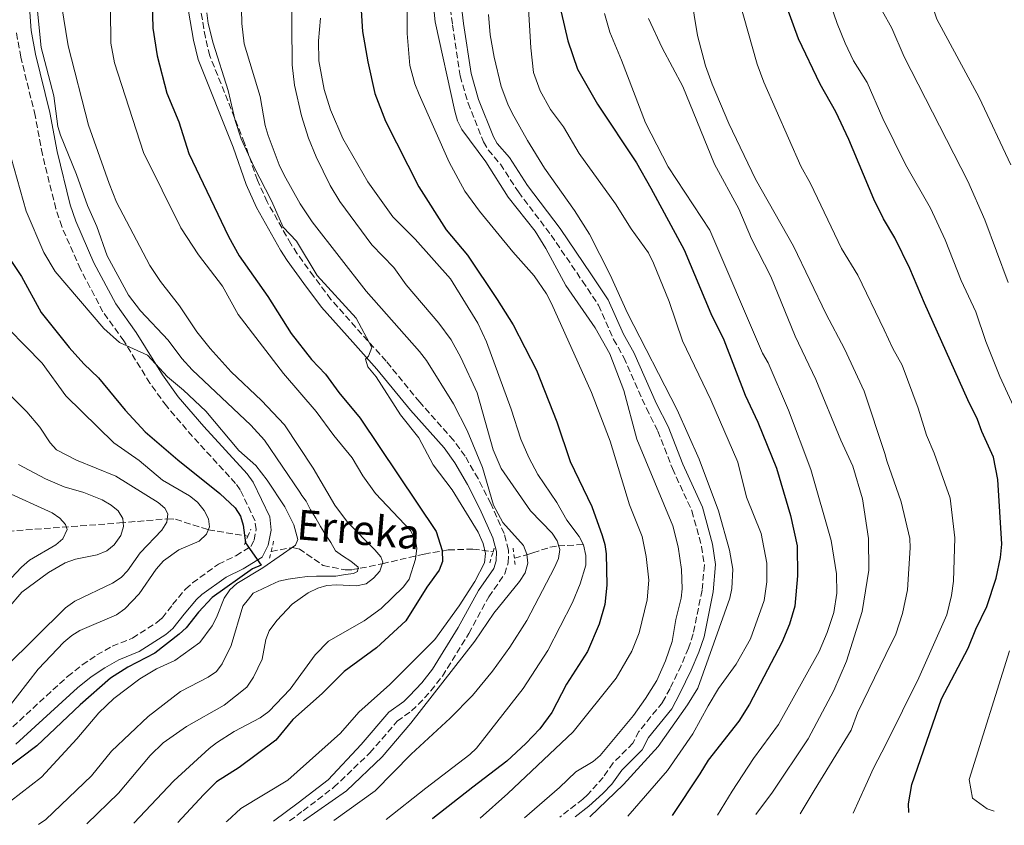
# Model space of a CAD drawing. Units: metres. Extents: x 593046 to 596462, y 4784592 to 4786952.
# Drawn here: x 593588 to 593852, y 4784599 to 4784814 of the extents above; entities that cross this region are included whole.
import ezdxf

# ---------------------------------------------------------------- set-up
doc = ezdxf.new("R2010")
doc.units = ezdxf.units.M
doc.header["$MEASUREMENT"] = 0
doc.linetypes.add('DGN Style 2', pattern=[1.7399219301090239, 1.043953158065414, -0.6959687720436097])
doc.linetypes.add('DGN Style 3', pattern=[2.435890702152634, 1.739921930109024, -0.6959687720436097])
for name, color, linetype, lineweight in [('Barranco lineal', 142, 'DGN Style 3', 13), ('Camino', 7, 'DGN Style 3', 0), ('Curva de nivel directora', 30, 'Continuous', 30), ('Curva de nivel intermedia', 30, 'Continuous', 0), ('Margen derecho', 7, 'Continuous', 0), ('Pontón-alcantarilla (pasos de agua)', 1, 'DGN Style 2', 0), ('Texto de arroyo-regatas y barrancos', 142, 'Continuous', 0)]:
    doc.layers.add(name, color=color, linetype=linetype, lineweight=lineweight)
doc.styles.add('Style-Arial', font='arial.ttf')

msp = doc.modelspace()

# ---------------------------------------------------------------- linework, layer by layer
at = {"layer": 'Barranco lineal', "color": 142, "linetype": 'DGN Style 3', "lineweight": 13}
for points in [[(593476.2699999996, 4784671.430000001, 341.2899999999936), (593490.9199999999, 4784675.5, 346.6300000000047), (593502.7199999997, 4784678.17, 349.8399999999965), (593507.9600000001, 4784678.5, 351.5299999999988), (593512.6900000004, 4784677.800000001, 353.0599999999977), (593517.4000000004, 4784676.560000001, 354.5899999999965), (593534.1200000001, 4784671.32, 360), (593543.4000000004, 4784668.34, 362.679999999993), (593551.5599999996, 4784666.359999999, 365), (593553.7999999998, 4784666.42, 365.7700000000041), (593555.9500000002, 4784667.140000001, 366.6399999999995), (593562.3600000005, 4784670.789999999, 369.3399999999965), (593564.3200000003, 4784671.58, 370), (593578.3399999999, 4784676.109999999, 373.2400000000052), (593585.1200000001, 4784677.369999999, 375), (593615.0700000003, 4784679.57, 384.6300000000047), (593627.8700000001, 4784680.689999999, 390), (593630.0899999999, 4784680.550000001, 390.9799999999959), (593638.8799999999, 4784677.76, 395), (593649.5, 4784676.02, 400)], [(593720.9000000004, 4784670.100000001, 430.6399999999995), (593724.2699999996, 4784671.050000001, 435), (593725.9000000004, 4784671.59, 436.6900000000023), (593730.4500000002, 4784673.050000001, 438.6999999999971), (593732.6600000003, 4784673.439999999, 439.8899999999995), (593739.3600000005, 4784673.789999999, 445)], [(593655.7400000002, 4784671.949999999, 400), (593661.3600000005, 4784672.99, 405), (593663.2000000002, 4784672.609999999, 406.3600000000006), (593665.2400000002, 4784671.25, 407.070000000007), (593669.6900000004, 4784668.180000001, 407.8300000000018), (593675.5800000001, 4784666.980000001, 409.1699999999983), (593677.5, 4784667.060000001, 409.7799999999988), (593679.5999999996, 4784667.42, 410.8999999999942), (593685.5099999999, 4784668.640000001, 415), (593696.6900000004, 4784671.24, 421.2100000000065), (593703.2000000002, 4784672.350000001, 424.9600000000065), (593709.7999999998, 4784672.59, 428.5200000000041), (593715.1799999997, 4784671.84, 430.6399999999995)]]:
    msp.add_polyline3d(points, dxfattribs=at)
at = {"layer": 'Camino', "color": 7, "linetype": 'DGN Style 3', "lineweight": 0}
for points in [[(593702.9599999995, 4784824.740000002, 460.1100000000007), (593704.3200000006, 4784813.060000001, 460.0099999999948), (593706.3799999993, 4784799.36, 459.8899999999995), (593708.4800000003, 4784792.12, 459.8899999999995), (593712.6099999987, 4784781.690000001, 459.8899999999995), (593713.8899999994, 4784779.560000001, 459.8899999999995), (593717.1700000007, 4784775.730000002, 459.8899999999995), (593721.9899999975, 4784768.28, 460.1100000000007), (593730.7399999984, 4784756.720000002, 460.1100000000007), (593739.1499999971, 4784744.400000001, 460.1100000000007), (593743.4400000008, 4784737.960000002, 460.570000000007), (593747.4699999986, 4784728.78, 460.5099999999949), (593750.2800000004, 4784723.920000001, 460.7499999999999), (593756.3199999998, 4784710.260000002, 461.1799999999931), (593759.3799999976, 4784704.220000002, 461.3999999999942), (593763.2699999991, 4784694.140000002, 461.6100000000006), (593768.5100000006, 4784682.790000001, 461.6100000000006), (593771.0599999987, 4784673.28, 461.6100000000006), (593771.85, 4784668.32, 461.9400000000023), (593771.1999999996, 4784661.560000001, 462.0200000000041), (593768.8599999994, 4784649.86, 462.6199999999953), (593767.6000000008, 4784645.980000002, 462.7100000000063), (593765.6099999994, 4784641.4, 462.6499999999942), (593762.640000001, 4784635.199999999, 463.1699999999984), (593760.589999999, 4784631.460000004, 463.5500000000029), (593754.2999999992, 4784623.680000001, 463.7599999999947), (593752.699999999, 4784620.550000003, 463.7599999999947), (593747.3700000002, 4784615.250000001, 463.7599999999947), (593744.7100000003, 4784611.400000001, 463.7599999999947), (593740.4999999994, 4784606.720000002, 463.0800000000017), (593739.2699999999, 4784605.59, 463.0700000000071), (593733.0799999984, 4784600.720000002, 462.9499999999971)], [(593660.6299999995, 4784599.710000002, 433.9400000000024), (593664.2899999986, 4784602.440000001, 433.479999999996), (593672.5299999998, 4784608.730000001, 432.949999999997), (593682.199999999, 4784617.980000002, 432.5200000000042), (593689.5100000004, 4784626.42, 432.3000000000029), (593693.3500000003, 4784629.189999999, 432.3000000000029), (593695.1499999975, 4784630.939999999, 432.3200000000069), (593698.5599999983, 4784634.600000001, 432.3999999999942), (593701.6499999973, 4784638.540000001, 432.5000000000001), (593708.6999999994, 4784649.949999999, 432.5200000000042), (593714.0500000004, 4784659.770000001, 431.8699999999955), (593718.3299999984, 4784665.910000001, 431.6600000000037), (593719.2399999984, 4784668.930000001, 431.8399999999966), (593719.3700000001, 4784672.320000002, 431.8699999999955), (593718.1799999988, 4784676.710000002, 432.0899999999965), (593714.579999998, 4784684.77, 432.949999999997), (593711.1900000017, 4784691.460000001, 433.070000000007), (593707.699999998, 4784697.470000002, 432.5299999999988), (593704.6299999991, 4784701.740000002, 432.0899999999965), (593695.5399999986, 4784711.930000002, 431.0200000000041), (593686.550000001, 4784722.95, 429.520000000004), (593680.030000001, 4784730.160000001, 429.0800000000018), (593671.7399999984, 4784739.480000002, 429.1100000000007), (593667.1099999994, 4784745.689999999, 429.300000000003), (593662.7100000004, 4784751.730000001, 429.9299999999931), (593661.0299999998, 4784754.340000002, 429.9400000000023), (593654.6599999993, 4784765.62, 429.9400000000023), (593652.0199999998, 4784771.440000001, 429.9400000000023), (593648.6000000021, 4784781.390000002, 429.9400000000023), (593639.2800000013, 4784804.790000002, 429.300000000003), (593638.0900000001, 4784809.640000002, 429.1699999999983), (593636.8200000004, 4784817.180000002, 429.0899999999966)], [(593584.6800000003, 4784623.290000001, 395.770000000004), (593601.1700000014, 4784638.470000002, 396.7599999999949), (593605.100000001, 4784641.560000001, 397.050000000003), (593609.0100000004, 4784644.210000002, 397.4700000000013), (593613.1400000008, 4784646.520000001, 398.1600000000035), (593618.5299999999, 4784648.730000001, 398.3699999999954), (593625.0900000002, 4784652.890000001, 398.979999999996), (593626.4800000006, 4784654.100000001, 399.0099999999946), (593629.3000000012, 4784657.690000001, 399.0099999999946), (593632.7800000014, 4784661.87, 399.6600000000036), (593634.6299999978, 4784663.540000002, 399.6499999999942), (593641.6000000016, 4784668.52, 400.3000000000029), (593646.2799999998, 4784670.810000001, 400.5200000000042), (593650.2600000005, 4784673.27, 401.0599999999978), (593651.120000001, 4784674.960000001, 401.1600000000035), (593651.6599999998, 4784677.78, 401.1600000000035), (593651.4099999995, 4784680.110000002, 401.1600000000035), (593647.4499999987, 4784688.439999999, 401.2100000000065), (593646.1999999993, 4784690.170000002, 401.2700000000042), (593634.6400000011, 4784702.750000001, 402.5599999999977), (593627.6299999993, 4784710.930000001, 403.6399999999995), (593623.2300000006, 4784717.020000001, 403.8000000000029), (593616.23, 4784728.350000001, 405.0299999999988), (593610.6399999997, 4784736.170000002, 406.0000000000001), (593604.6099999992, 4784747.570000002, 406.3999999999943), (593599.579999998, 4784759.02, 406.8000000000031), (593598.0300000011, 4784763.750000002, 406.9600000000065), (593594.3999999989, 4784778.28, 407.6100000000007), (593592.4799999989, 4784788.730000002, 408.1399999999995), (593588.6200000009, 4784804.380000001, 409.3300000000018), (593587.4200000007, 4784811.040000001, 409.6799999999931)]]:
    msp.add_polyline3d(points, dxfattribs=at)
at = {"layer": 'Curva de nivel directora', "color": 30, "linetype": 'Continuous', "lineweight": 30, "flags": 128}
for points, elevation in [([(593623.7499999991, 4784822.840000001), (593623.9900000005, 4784812.140000001), (593625.1300000004, 4784804.730000001), (593627.7399999988, 4784794.74), (593630.9399999996, 4784787.100000001), (593633.6299999985, 4784778.590000001), (593644.269999998, 4784756.310000001), (593647.1600000004, 4784751.199999999), (593654.8499999995, 4784740.300000003), (593661.0699999998, 4784730.330000001), (593666.5100000004, 4784723.410000001), (593670.2999999989, 4784719.41), (593673.8700000007, 4784714.550000001), (593679.5399999992, 4784707.690000001), (593699.9899999988, 4784677.279999999), (593701.5499999991, 4784672.17), (593701.6200000006, 4784669.270000001), (593700.789999999, 4784666.91), (593697.480000001, 4784662.33), (593691.8399999995, 4784653.380000001), (593683.9400000002, 4784646.140000001), (593675.29, 4784639.790000001), (593669.4299999995, 4784633.880000001), (593661.5500000004, 4784626.930000001), (593656.9300000003, 4784621.400000002), (593647.1499999992, 4784614.080000003), (593641.0999999986, 4784610.210000004), (593637.5400000003, 4784606.720000002), (593630.6799999981, 4784599.289999999)], 425), ([(593679.8599999989, 4784816.930000001), (593680.2099999997, 4784811.32), (593681.6400000004, 4784803.140000002), (593683.5499999991, 4784794.640000002), (593686.360000001, 4784787.220000001), (593695.2799999993, 4784769.640000002), (593702.650000001, 4784758.100000001), (593708.3699999985, 4784751.350000001), (593716.29, 4784739.5), (593720.5599999992, 4784732.650000001), (593726.8699999992, 4784720.520000001), (593732.3200000008, 4784706.680000001), (593735.8999999992, 4784696.050000003), (593741.6799999995, 4784683.980000001), (593744.4800000001, 4784676.230000001), (593745.1900000009, 4784673.83), (593745.4999999994, 4784671.300000003), (593745.7099999995, 4784662.949999999), (593745.1900000009, 4784657.740000002), (593743.6799999999, 4784652.439999999), (593740.4900000005, 4784645.100000001), (593734.86, 4784636.350000001), (593730.9299999982, 4784628.74), (593727.7699999999, 4784624.420000002), (593724.0199999993, 4784620.430000001), (593718.9199999986, 4784615.78), (593709.7299999997, 4784608.800000002), (593699.0199999987, 4784600.330000001), (593698.9000000004, 4784600.240000002)], 450), ([(593733.4200000004, 4784816.430000001), (593735.269999999, 4784808.740000002), (593737.8399999995, 4784801.210000001), (593743.2100000005, 4784791.820000002), (593753.66, 4784776.080000001), (593757.48, 4784769.29), (593766.3899999993, 4784752.770000001), (593773.5599999998, 4784735.720000003), (593777.0800000002, 4784728.690000001), (593782.7399999998, 4784713.850000001), (593786.1500000006, 4784706.560000002), (593791.1900000009, 4784694.270000001), (593794.8999999991, 4784681.62), (593796.7199999986, 4784673.480000001), (593796.7699999999, 4784665.380000001), (593796.0500000002, 4784657.27), (593794.6599999999, 4784652.439999999), (593792.6100000002, 4784647.510000001), (593783.9299999988, 4784631.04), (593781.0299999998, 4784626.439999999), (593772.82, 4784615.99), (593770.6099999994, 4784612.300000003), (593763.1900000008, 4784601.140000002)], 475), ([(593826.6299999999, 4784602.020000001), (593826.5899999995, 4784604.310000001), (593827.4199999988, 4784609.52), (593835.3499999992, 4784632.439999999), (593842.5800000001, 4784646.010000002), (593844.6299999997, 4784651.070000002), (593847.5800000001, 4784657.16), (593850.0199999987, 4784664.810000001), (593851.2399999991, 4784670.300000001), (593851.5399999986, 4784673.900000002), (593850.479999999, 4784691.2), (593849.2999999989, 4784697.230000001), (593846.1799999987, 4784704.060000001), (593845.0299999998, 4784707.34), (593842.4900000006, 4784712.53), (593830.860000001, 4784738.480000001), (593826.8800000001, 4784747.770000001), (593822.9100000004, 4784756), (593819.8199999991, 4784761.09), (593817.2199999996, 4784766.34), (593810.5399999986, 4784782.359999999), (593807.0499999997, 4784789.789999999), (593802.91, 4784797.130000002), (593797.0999999985, 4784809.289999999), (593794.0699999998, 4784817.590000001)], 500.0000000000006), ([(593582.6199999995, 4784754.699999999), (593588.7999999998, 4784745.670000001), (593594.0900000005, 4784735.960000002), (593601.5400000003, 4784726.58), (593605.5199999989, 4784722.180000001), (593609.4199999993, 4784718.460000004), (593616.5799999986, 4784709.77), (593621.9400000008, 4784703.990000002), (593630.6600000003, 4784696.52), (593641.959999999, 4784687.51), (593646.0599999984, 4784683.590000002), (593647.5000000001, 4784681.390000002), (593648.2499999988, 4784679.010000002), (593648.8199999989, 4784674.25), (593653.0399999989, 4784668.230000001), (593650.7099999998, 4784667.27), (593639.8899999993, 4784659.619999999), (593636.2100000002, 4784655.689999999), (593632.92, 4784651.449999999), (593631.0899999995, 4784649.750000001), (593624.5699999994, 4784644.67), (593617.2699999993, 4784640.960000002), (593612.7000000007, 4784637.970000002), (593604.4999999997, 4784630.83), (593592.9100000003, 4784619.850000001), (593574.1999999996, 4784605.810000001)], 400)]:
    msp.add_lwpolyline(points, dxfattribs=dict(at, elevation=elevation))
at = {"layer": 'Curva de nivel intermedia', "color": 30, "linetype": 'Continuous', "lineweight": 0, "flags": 128}
for points, elevation in [([(593853.2700000008, 4784744.010000001), (593847.0000000012, 4784760.83), (593842.4900000006, 4784771.21), (593825.4100000015, 4784804.539999999), (593822.1000000013, 4784812.179999999), (593819.5100000007, 4784816.859999999), (593817.9000000014, 4784821.429999998), (593817.7600000005, 4784826.439999999), (593818.0600000002, 4784828.99), (593819.4100000003, 4784833.9), (593819.8300000003, 4784842.91), (593820.6200000015, 4784845.390000001), (593821.3700000005, 4784850.619999999), (593824.4999999995, 4784859.439999999), (593829.1399999999, 4784868.4), (593837.7100000017, 4784881.36), (593840.4100000019, 4784887.539999999), (593845.1200000015, 4784901.800000001), (593847.1799999999, 4784913.899999999), (593847.3000000007, 4784922.999999999), (593846.6700000004, 4784929.31), (593844.88, 4784934.98), (593843.8099999994, 4784937.239999999), (593839.8500000008, 4784945.159999999)], 510), ([(593853.9600000015, 4784775.550000001), (593845.4700000001, 4784793.58), (593834.1800000002, 4784814.58), (593831.240000001, 4784823.06), (593831.0100000007, 4784825.529999999), (593831.6000000008, 4784831.929999999), (593833.3100000006, 4784837.26), (593836.5200000004, 4784844.029999998), (593844.3100000002, 4784857.050000001), (593847.1300000009, 4784862.83), (593849.1200000001, 4784865.339999998), (593851.8600000005, 4784867.600000001), (593854.3200000013, 4784869.009999999)], 515.0000000000001), ([(593572.0100000014, 4784851.88), (593590.0200000001, 4784845.939999999), (593592.1400000014, 4784844.429999998), (593593.5200000005, 4784842.350000001), (593594.0600000013, 4784840.159999999), (593593.5700000018, 4784837.680000001), (593590.8499999995, 4784833.21), (593590.1699999999, 4784831.470000001), (593590.4300000014, 4784829.509999998), (593593.2000000009, 4784825.470000001), (593593.7199999995, 4784823.029999998), (593593.0199999998, 4784817.619999999), (593594.0700000003, 4784807), (593597.440000001, 4784794.060000001), (593598.5099999994, 4784785.859999999), (593599.2200000002, 4784783.470000001), (593603.5499999997, 4784772.960000001), (593606.5200000004, 4784764.63), (593608.9600000011, 4784759.069999998), (593611.7999999998, 4784751.189999999), (593617.5199999996, 4784740.66), (593620.7200000006, 4784736.399999999), (593628.0700000019, 4784728.519999999), (593631.7599999999, 4784723.659999999)], 410), ([(593711.7800000017, 4784600.42), (593719.1199999999, 4784607.060000001), (593736.7100000007, 4784623.560000001), (593748.1600000014, 4784638.019999999), (593752.3700000005, 4784645.249999999), (593754.3399999995, 4784650.130000001), (593756.5099999999, 4784659.009999999), (593756.9400000012, 4784664.289999999), (593756.2200000016, 4784670.550000002), (593755.1399999997, 4784675.970000001), (593751.8000000003, 4784684.460000001), (593746.540000001, 4784701.470000001), (593741.560000001, 4784714.509999998), (593730.85, 4784738.369999999), (593729.5300000012, 4784740.949999998), (593726.2300000021, 4784745.83), (593720.4600000009, 4784752.199999998), (593711.5899999995, 4784763.11), (593707.5900000007, 4784768.529999998), (593703.4100000008, 4784776.269999999), (593695.3700000009, 4784794.409999999), (593694.1900000008, 4784797.220000002), (593692.8800000009, 4784802.199999999), (593692.1800000013, 4784810.779999999), (593692.1400000011, 4784832.210000001)], 455.0000000000001), ([(593664.4299999994, 4784599.759999999), (593675.9100000014, 4784607.820000002), (593685.4400000002, 4784616.92), (593693.1300000013, 4784625.949999998), (593710.3500000011, 4784647.929999999), (593715.3700000015, 4784655.42), (593722.3099999994, 4784663.91), (593723.7900000013, 4784666.230000001), (593724.5100000009, 4784668.84), (593724.2500000017, 4784671.199999999), (593723.3300000008, 4784673.52), (593717.8300000001, 4784679.74), (593715.3500000013, 4784684.310000001), (593712.3499999995, 4784694.430000001), (593708.2700000001, 4784704.359999998), (593704.6200000001, 4784711.529999998), (593697.3899999993, 4784723.08), (593695.5200000008, 4784725.539999999), (593681.1799999998, 4784741.699999999), (593666.7200000006, 4784760.26), (593663.5000000017, 4784765.130000001), (593659.2100000002, 4784772.810000001), (593657.8500000013, 4784775.569999999), (593654.8800000006, 4784783.380000001), (593654.1000000006, 4784786.079999999), (593652.7500000005, 4784793.849999999), (593648.5100000004, 4784807.99), (593647.8300000009, 4784813.42), (593647.6200000008, 4784824.899999999)], 435), ([(593767.3500000006, 4784826.67), (593769.9800000013, 4784810.220000001), (593772.1200000005, 4784802.119999998), (593773.8900000006, 4784797.149999999), (593778.39, 4784786.589999998), (593785.5300000014, 4784771.67), (593795.7000000015, 4784753.729999999), (593804.4900000002, 4784735.539999999), (593809.3700000019, 4784726.25), (593814.6800000004, 4784714.890000001), (593820.17, 4784698.220000001), (593820.6999999998, 4784696.27), (593824.5399999998, 4784685.259999999), (593826.8800000001, 4784675.390000001), (593827.0099999997, 4784672.9), (593826.2400000008, 4784661.640000001), (593824.9600000001, 4784655.300000001), (593823.1100000015, 4784649.779999999), (593820.4699999995, 4784644.310000001), (593812.8900000001, 4784628.720000001), (593811.16, 4784624.02), (593801.2200000002, 4784607.91), (593797.4699999995, 4784601.619999998)], 490.0000000000002), ([(593672.5499999998, 4784599.880000002), (593683.5900000016, 4784607.83), (593693.2300000018, 4784617.630000001), (593703.6800000013, 4784627.249999999), (593709.6700000018, 4784633.369999999), (593715.0800000008, 4784639.829999999), (593719.6800000007, 4784646.259999999), (593724.2400000006, 4784653.470000001), (593731.6800000014, 4784667.640000001), (593732.7499999999, 4784670.010000001), (593733.0899999996, 4784672.5), (593732.4100000003, 4784674.789999999), (593730.9999999999, 4784676.859999999), (593725.2000000017, 4784682.82), (593717.3899999997, 4784694.13), (593715.2599999995, 4784699.180000001), (593710.9400000012, 4784714.42), (593706.5700000015, 4784723.939999999), (593704.0000000009, 4784728.680000001), (593700.6500000005, 4784733.109999999), (593691.9500000011, 4784743.389999999), (593688.6100000017, 4784748.029999999), (593682.7100000009, 4784754.149999999), (593674.1700000003, 4784765.699999998), (593671.5700000008, 4784770.039999999), (593667.8200000002, 4784777.679999999), (593665.7200000013, 4784782.71), (593663.8300000003, 4784788.66), (593661.9600000017, 4784796.859999999), (593661.3300000014, 4784802.369999999), (593661.2000000017, 4784824.109999998)], 440.0000000000001), ([(593723.6200000015, 4784600.59), (593733.0200000004, 4784608.679999999), (593737.360000001, 4784612.880000002), (593742.0000000013, 4784615.640000001), (593743.880000001, 4784617.289999999), (593752.8100000006, 4784627.989999999), (593756.0700000017, 4784632.529999998), (593759.0500000012, 4784637.390000001), (593761.4400000006, 4784642.609999999), (593763.1600000019, 4784647.8), (593764.180000001, 4784653.680000001), (593765.5800000002, 4784659.38), (593765.8399999995, 4784661.92), (593765.7099999998, 4784667.069999998), (593764.8200000003, 4784673.140000001), (593763.4099999999, 4784678.849999998), (593753.7100000014, 4784701.989999999), (593750.2800000004, 4784715.039999999), (593746.4800000006, 4784724.859999999), (593742.5800000002, 4784731.86), (593734.7100000002, 4784743.190000001), (593729.3200000012, 4784753.13), (593726.4800000002, 4784757.75), (593719.2200000003, 4784766.850000001), (593713.2300000001, 4784776.359999998), (593706.7999999995, 4784785.050000001), (593705.7000000019, 4784787.300000002), (593704.9199999997, 4784789.92), (593699.7000000007, 4784813.84), (593699.1600000019, 4784819.130000001)], 460), ([(593751.2800000019, 4784600.970000001), (593761.9300000002, 4784613.279999999), (593768.7499999999, 4784623.099999999), (593772.82, 4784630.589999998), (593775.6500000019, 4784635.230000001), (593780.3600000015, 4784641.749999999), (593784.1600000013, 4784648.519999999), (593787.8600000006, 4784658.83), (593788.6100000015, 4784663.819999998), (593788.6000000003, 4784668.84), (593787.0300000012, 4784676.759999998), (593783.1199999996, 4784686.470000001), (593780.8300000009, 4784695.9), (593773.6100000013, 4784712.609999998), (593765.9900000015, 4784728.359999999), (593762.4300000009, 4784738.960000001), (593758.230000001, 4784749.240000002), (593756.8699999999, 4784751.930000001), (593752.2300000017, 4784758.390000001), (593748.0499999997, 4784765.130000001), (593738.2400000017, 4784778.550000001), (593734.1, 4784785.779999999), (593730.6199999999, 4784790.41), (593727.8000000012, 4784795.390000001), (593726.0700000012, 4784800.319999999), (593725.3100000012, 4784806.899999999), (593724.6100000016, 4784818.949999999)], 470), ([(593811.720000001, 4784601.819999999), (593815.150000002, 4784609.27), (593817.1500000004, 4784613.850000001), (593820.5999999992, 4784620.34), (593829.3200000009, 4784638.05), (593836.7800000019, 4784654.920000001), (593838.0800000007, 4784660.119999999), (593838.5800000012, 4784664.009999999), (593839.0100000004, 4784675.59), (593837.7200000007, 4784686.26), (593833.4300000013, 4784698.300000001), (593831.3799999994, 4784703.08), (593829.1399999999, 4784710.330000001), (593824.8600000017, 4784721.819999999), (593822.3700000017, 4784726.369999998), (593819.9900000013, 4784731.33), (593812.9700000006, 4784746.02), (593808.6200000008, 4784753.13), (593800.2400000012, 4784770.569999998), (593797.7199999999, 4784775.16), (593787.7900000013, 4784797.720000001), (593786.020000001, 4784802.51), (593781.1500000005, 4784819.56)], 495), ([(593606.2800000011, 4784598.949999999), (593614.8100000005, 4784607.170000001), (593623.2900000009, 4784617.300000001), (593626.770000001, 4784620.619999999), (593633.0600000008, 4784625.01), (593643.1600000015, 4784630.720000001), (593649.1800000009, 4784635.56), (593650.9800000002, 4784638.239999999), (593653.2700000014, 4784643.029999999), (593654.3300000008, 4784648.369999999), (593655.2200000006, 4784650.71), (593657.2200000009, 4784653.42), (593661.3200000002, 4784657.789999999), (593665.6200000007, 4784660.83), (593668.2600000005, 4784662.070000002), (593670.6500000021, 4784662.779999999), (593673.2200000003, 4784662.999999999), (593678.6300000016, 4784662.76), (593681.1600000019, 4784663.300000001), (593683.1700000013, 4784664.769999999), (593684.8299999998, 4784666.619999999), (593685.6600000013, 4784669.060000001), (593685.1200000005, 4784670.5), (593683.52, 4784672.409999998), (593676.1600000019, 4784679.829999999), (593672.8, 4784684.34), (593666.9900000008, 4784694.239999999), (593659.2599999993, 4784705.909999999), (593653.1300000005, 4784712.430000001), (593644.9699999999, 4784720.069999999), (593639.3799999997, 4784726.310000001), (593635.8200000012, 4784730.81), (593631.1100000017, 4784737.810000001), (593626.0900000016, 4784744.25), (593623.2199999993, 4784748.609999998), (593614.300000001, 4784765.550000001), (593612.2600000004, 4784770.509999999), (593606.7200000014, 4784786.220000001), (593601.3200000012, 4784807.4), (593599.5199999998, 4784818.449999998)], 415.0000000000002), ([(593618.900000001, 4784599.130000001), (593629.6100000021, 4784610.51), (593639.0900000014, 4784619.150000001), (593641.1000000008, 4784620.630000001), (593645.7900000003, 4784623.720000001), (593652.7900000007, 4784627.359999998), (593655.0800000018, 4784629.010000001), (593660.7800000015, 4784635.07), (593667.4800000003, 4784644.199999998), (593671.1300000004, 4784647.88), (593680.6700000003, 4784653.340000001), (593685.2300000022, 4784656.669999998), (593691.2200000002, 4784662.5), (593692.7000000001, 4784664.519999999), (593694.4000000008, 4784669.850000001), (593694.800000001, 4784672.810000001), (593694.3400000005, 4784675.259999999), (593693.0799999998, 4784677.519999999), (593683.7000000011, 4784687.470000001), (593680.3200000015, 4784692.230000001), (593677.4200000003, 4784697.020000001), (593672.5099999995, 4784703.02), (593667.8100000012, 4784709.460000001), (593659.0500000014, 4784719.59), (593646.9200000013, 4784735.430000001), (593642.6699999998, 4784743.009999999), (593636.2400000015, 4784751.409999999), (593631.5300000019, 4784758.710000001), (593621.4600000002, 4784778.83), (593613.7700000012, 4784802.91), (593612.7899999999, 4784808.149999999), (593612.6300000013, 4784817.15)], 420), ([(593859.3200000015, 4784700.82), (593851.0400000003, 4784718.84), (593847.3000000007, 4784728.21), (593844.6100000017, 4784736.119999998), (593840.6700000011, 4784744.529999999), (593836.4000000019, 4784755.430000001), (593832.400000001, 4784763.939999999), (593825.7800000004, 4784775.67), (593819.6700000016, 4784787.99), (593815.4900000019, 4784797.599999999), (593811.8300000007, 4784803.449999998), (593809.5700000008, 4784808.149999999), (593807.4600000008, 4784813.470000001), (593805.6700000004, 4784818.649999999)], 505.0000000000001), ([(593643.6900000013, 4784599.48), (593643.8900000004, 4784599.689999999), (593647.5600000004, 4784603.08), (593660.1600000003, 4784610.65), (593674.3300000012, 4784623.21), (593679.2199999995, 4784628.900000001), (593687.5099999999, 4784636.319999999), (593699.5500000007, 4784648.329999999), (593706.14, 4784657.390000001), (593710.3100000009, 4784663.899999999), (593712.8700000002, 4784668.91), (593713.1699999997, 4784671.430000001), (593712.5100000004, 4784674.069999999), (593711.1800000004, 4784677.109999999), (593704.2500000013, 4784688.42), (593699.1600000019, 4784695.149999999), (593695.2800000015, 4784702.38), (593690.4300000012, 4784708.529999999), (593683.8300000008, 4784718.779999999), (593681.6600000004, 4784721.380000002), (593681.0400000013, 4784723.5), (593681.8100000002, 4784724.32), (593682.730000001, 4784726.640000001), (593678.5199999999, 4784734.470000001), (593668.0300000003, 4784745.91), (593662.4700000014, 4784755.060000001), (593658.9400000019, 4784758.850000001), (593655.7800000014, 4784765.939999999), (593651.0600000008, 4784775.100000001), (593647.7000000012, 4784782.55), (593646.0400000005, 4784787.470000002), (593644.1600000008, 4784795.46), (593640.2000000001, 4784808.17), (593638.87, 4784813.42), (593638.5000000013, 4784816.249999999)], 430.0000000000001), ([(593686.570000001, 4784600.069999999), (593697.2100000005, 4784608.46), (593708.9299999997, 4784617.52), (593710.7300000011, 4784619.249999999), (593723.2400000015, 4784635.230000001), (593729.8600000021, 4784645.37), (593736.4700000016, 4784658.3), (593738.5500000002, 4784663.24), (593740.0900000002, 4784668.289999999), (593740.0700000002, 4784670.88), (593739.4199999997, 4784673.679999998), (593738.32, 4784675.92), (593734.9900000017, 4784680.34), (593732.2600000004, 4784685.100000001), (593727.2200000001, 4784692.519999999), (593724.7700000004, 4784697.109999999), (593722.6300000012, 4784702.069999999), (593720.0600000008, 4784710.029999999), (593713.4000000021, 4784728.13), (593711.12, 4784733.099999999), (593703.7599999995, 4784744.980000001), (593694.3099999992, 4784755.609999998), (593688.3600000015, 4784761.659999999), (593681.6300000013, 4784770.989999999), (593674.9300000002, 4784782.65), (593671.6600000003, 4784790.289999997), (593669.9400000013, 4784795.779999999), (593668.4999999997, 4784803.429999998), (593668.4300000003, 4784808.810000001), (593668.930000001, 4784814.850000001)], 445), ([(593741.1000000006, 4784600.829999999), (593750.2000000001, 4784609.470000001), (593759.4300000012, 4784619.71), (593767.3300000003, 4784630.869999998), (593770.0999999997, 4784635.31), (593778.6200000002, 4784659.429999999), (593779.2200000016, 4784661.970000001), (593779.4600000007, 4784667.220000001), (593778.5399999998, 4784672.289999999), (593775.5800000004, 4784682.82), (593770.4300000005, 4784696.649999999), (593764.5800000011, 4784709.850000001), (593751.2000000014, 4784735.77), (593746.5700000002, 4784746.09), (593741.0700000015, 4784756.95), (593736.980000001, 4784763.329999999), (593729.0000000015, 4784774.65), (593724.4200000016, 4784782.029999998), (593720.3600000005, 4784789.369999999), (593719.1199999999, 4784791.779999998), (593717.3400000005, 4784796.550000001), (593715.480000001, 4784804.4), (593714.4500000004, 4784810.42), (593713.99, 4784815.850000001)], 465.0000000000001), ([(593775.3900000005, 4784601.31), (593779.2999999998, 4784607.720000001), (593784.9700000006, 4784616.480000001), (593791.6600000003, 4784625.539999999), (593802.5600000012, 4784645.130000001), (593804.7400000006, 4784650.260000001), (593806.530000001, 4784655.59), (593807.3300000011, 4784660.789999999), (593807.2500000007, 4784665.940000001), (593805.8, 4784674.900000001), (593800.3500000007, 4784693.869999998), (593794.4100000019, 4784709.84), (593788.9100000011, 4784722.52), (593787.3900000011, 4784725.05), (593773.3099999995, 4784758), (593762.1100000013, 4784775.01), (593756.0400000005, 4784786.850000001), (593749.6400000012, 4784803.599999998), (593746.4699999995, 4784811.090000001), (593745.1100000005, 4784816.150000001)], 480.0000000000001), ([(593785.6600000011, 4784601.449999998), (593790.0900000012, 4784607.390000001), (593799.6800000002, 4784621.699999999), (593806.5100000009, 4784634.71), (593809.9599999997, 4784642.550000001), (593814.1399999995, 4784655.859999999), (593815.9099999998, 4784666.949999998), (593815.8300000017, 4784675.429999999), (593814.2600000004, 4784686.060000001), (593811.6500000019, 4784694.820000002), (593808.3900000006, 4784701.73), (593801.7099999997, 4784718.02), (593796.190000001, 4784729.640000001), (593789.6500000008, 4784745.630000001), (593784.4699999997, 4784755.720000001), (593781.0900000001, 4784763.759999998), (593774.5700000002, 4784775.770000001), (593766.0400000006, 4784796.529999998), (593760.4800000017, 4784806.949999998), (593756.8400000007, 4784814.77)], 485), ([(593577.4200000004, 4784598.55), (593594.1399999997, 4784611.41), (593603.6300000001, 4784621.699999999), (593609.5700000012, 4784628.710000001), (593613.540000001, 4784632.529999998), (593620.4900000001, 4784637.83), (593624.9900000019, 4784640.460000001), (593629.9299999994, 4784642.689999999), (593636.5800000012, 4784647.569999999), (593639.8899999993, 4784652.050000001), (593641.0700000017, 4784654.25), (593643.0800000011, 4784659.440000001), (593644.6300000001, 4784661.67), (593646.4900000021, 4784663.340000001), (593653.4900000005, 4784667.529999999), (593662.2400000012, 4784673.609999999), (593662.8800000004, 4784675.130000001), (593661.8299999998, 4784679.109999999), (593659.350000001, 4784683.869999998), (593654.6399999993, 4784691.019999999), (593651.5700000003, 4784695), (593647.0500000007, 4784698.96), (593638.1700000004, 4784709.529999998), (593632.2300000016, 4784715.179999999), (593627.9300000012, 4784718.710000001), (593622.5900000012, 4784724.54), (593615.0900000001, 4784727.98), (593610.8299999997, 4784731.67), (593597.820000001, 4784746.939999999), (593594.7499999999, 4784752.06), (593590.0200000001, 4784763.170000001), (593586.0000000013, 4784777.429999999)], 405.0000000000002), ([(593582.13, 4784626.069999998), (593593.2800000013, 4784640.430000001), (593600.1900000002, 4784647.640000001), (593602.3099999992, 4784649.449999999), (593604.4400000017, 4784650.75), (593614.2600000007, 4784654.949999999), (593616.5000000005, 4784656.519999999), (593620.3000000002, 4784660.600000001), (593624.9000000001, 4784667.17), (593626.8300000014, 4784669.439999999), (593630.990000001, 4784672.34), (593636.4100000013, 4784674.680000001), (593638.4100000019, 4784676.539999999), (593639.1900000019, 4784678.569999998), (593638.8800000012, 4784680.640000001), (593637.7800000015, 4784682.880000001), (593635.9500000009, 4784685.17), (593633.860000001, 4784686.819999998), (593626.6000000011, 4784691.07), (593620.3200000003, 4784696.300000001), (593613.5499999999, 4784701.039999999), (593600.6999999998, 4784713.63), (593594.3200000006, 4784722.380000001), (593580.7900000011, 4784736.189999999)], 395.0000000000002), ([(593631.7599999999, 4784723.659999999), (593634.5300000015, 4784720.59), (593650.2800000006, 4784705.76), (593653.9100000006, 4784701.75), (593663.4000000012, 4784687.840000001), (593663.940000002, 4784686.929999999), (593665.1300000012, 4784685.399999999), (593666.24, 4784683.100000001), (593667.7100000005, 4784680.88), (593668.9800000002, 4784678.630000002), (593670.3000000012, 4784676.499999999), (593671.6800000003, 4784674.3), (593673.0000000013, 4784672.100000001), (593674.8099999996, 4784670.730000001), (593677.0400000003, 4784669.329999999), (593679.0000000005, 4784667.689999998), (593678.8200000017, 4784666.579999999), (593677.8200000003, 4784665.989999999), (593675.6299999999, 4784665.739999999), (593673.0700000006, 4784665.34), (593670.4199999997, 4784665.34), (593667.9000000006, 4784665.29), (593665.3700000005, 4784665.189999999), (593662.8100000012, 4784664.880000001), (593660.300000001, 4784664.51), (593657.7700000008, 4784663.98), (593655.4900000008, 4784662.909999999), (593653.1999999998, 4784661.829999999), (593650.8799999997, 4784660.739999998), (593649.6300000002, 4784659.179999999), (593648.1000000014, 4784657.279999998), (593644.9699999999, 4784646.730000001), (593642.5900000016, 4784641.78), (593641.0700000017, 4784639.789999999), (593638.8400000011, 4784638.21), (593631.4400000003, 4784634.38), (593622.77, 4784627.699999998), (593612.9300000007, 4784618.439999998), (593607.5199999994, 4784611.8), (593595.36, 4784600.140000001), (593593.3400000016, 4784598.769999999)], 410), ([(593584.4700000002, 4784640.939999999), (593600.5800000014, 4784656.789999999), (593603.1299999995, 4784658.62), (593613.1800000012, 4784663.449999998), (593615.5200000014, 4784664.92), (593617.2000000001, 4784666.779999998), (593620.5900000008, 4784671.609999998), (593626.4600000003, 4784677.67), (593627.7600000012, 4784679.82), (593628.0300000017, 4784682.009999999), (593627.2600000005, 4784683.56), (593625.4600000011, 4784685.04), (593614.1199999999, 4784692.13), (593603.5400000007, 4784696.399999999), (593598.1400000006, 4784699.170000001), (593596.4500000008, 4784701.01), (593593.7000000015, 4784705.21), (593590.2700000005, 4784709.369999999), (593582.1100000021, 4784717.430000001)], 390.0000000000002), ([(593585.2700000004, 4784656.77), (593588.8900000014, 4784661.009999999), (593596.0100000005, 4784666.289999999), (593600.53, 4784668.890000001), (593603.2400000013, 4784669.9), (593609.0500000005, 4784671.039999999), (593611.6900000003, 4784672.109999999), (593613.6399999993, 4784673.740000002), (593615.4000000006, 4784676.180000001), (593616.1800000007, 4784678.609999999), (593615.9900000007, 4784680.75), (593614.7500000002, 4784682.810000001), (593612.8100000002, 4784684.38), (593610.4200000007, 4784685.75), (593605.4699999997, 4784687.730000001), (593600.2100000003, 4784689.230000001), (593595.2300000003, 4784691.42), (593588.0300000008, 4784695.25)], 385), ([(593579.1799999997, 4784657.58), (593588.7599999995, 4784667.719999999), (593590.9900000002, 4784669.59), (593598.04, 4784673.699999998), (593599.9000000019, 4784675.350000001), (593601.0500000007, 4784677.829999999), (593600.6300000006, 4784679.15), (593599.0500000003, 4784680.869999999), (593597.0099999995, 4784682.310000001), (593584.0600000012, 4784688.23)], 380.0000000000002), ([(593849.5000000001, 4784602.34), (593847.6700000018, 4784602.930000001), (593843.7100000011, 4784605.82), (593842.8200000013, 4784610.789999999), (593853.6599999998, 4784645.339999998)], 505.0000000000001)]:
    msp.add_lwpolyline(points, dxfattribs=dict(at, elevation=elevation))
at = {"layer": 'Margen derecho', "color": 7, "linetype": 'Continuous', "lineweight": 0}
for points in [[(593705.9400000012, 4784824.960000002, 460.1100000000007), (593707.28, 4784813.460000002, 460.0099999999948), (593709.3099999973, 4784800.000000002, 459.8899999999995), (593711.3099999978, 4784793.090000001, 459.8899999999995), (593715.2999999998, 4784783.020000001, 459.8899999999995), (593716.3199999991, 4784781.310000001, 459.8899999999995), (593719.569999999, 4784777.520000001, 459.8899999999995), (593724.4400000017, 4784769.99, 460.1100000000007), (593733.1700000024, 4784758.460000001, 460.1100000000007), (593741.6200000013, 4784746.070000002, 460.1100000000007), (593746.0699999994, 4784739.400000001, 460.570000000007), (593750.1299999985, 4784730.140000002, 460.5099999999949), (593752.9400000003, 4784725.279999999, 460.7499999999999), (593759.02, 4784711.540000002, 461.1799999999931), (593762.1099999989, 4784705.440000001, 461.3999999999942), (593766.0199999984, 4784695.310000001, 461.6100000000006), (593771.3299999969, 4784683.810000001, 461.6100000000006), (593773.98, 4784673.900000002, 461.6100000000006), (593774.8599999985, 4784668.420000001, 461.9400000000023), (593774.1599999989, 4784661.119999999, 462.0200000000041), (593771.7499999994, 4784649.100000001, 462.6199999999953), (593770.3900000004, 4784644.920000001, 462.7100000000063), (593768.3299999973, 4784640.15, 462.6499999999942), (593765.3000000009, 4784633.830000003, 463.1699999999984), (593763.0900000002, 4784629.790000003, 463.5500000000029)], [(593587.3099999989, 4784620.250000001, 395.770000000004), (593603.7799999999, 4784635.41, 396.7599999999949), (593607.4600000012, 4784638.310000001, 397.050000000003), (593611.1200000002, 4784640.780000002, 397.4700000000013), (593614.8900000011, 4784642.900000002, 398.1600000000035), (593620.3799999984, 4784645.15, 398.3699999999954), (593627.4899999985, 4784649.660000001, 398.979999999996), (593629.3999999973, 4784651.320000002, 399.0099999999946), (593632.4299999983, 4784655.170000001, 399.0099999999946), (593635.6799999982, 4784659.070000002, 399.6600000000036), (593637.149999999, 4784660.400000001, 399.6499999999942), (593643.66, 4784665.060000001, 400.3000000000029), (593648.2199999976, 4784667.290000002, 400.5200000000042), (593653.3200000006, 4784670.450000001, 401.0599999999978), (593654.9499999977, 4784673.630000002, 401.1600000000035), (593655.7199999989, 4784677.61, 401.1600000000035), (593655.339999999, 4784681.210000001, 401.1600000000035), (593650.9200000021, 4784690.490000002, 401.2100000000065), (593649.3199999996, 4784692.710000001, 401.2700000000042), (593637.6499999975, 4784705.42, 402.5599999999977), (593630.780000001, 4784713.42, 403.6399999999995), (593626.5699999998, 4784719.250000001, 403.8000000000029), (593619.5699999993, 4784730.580000003, 405.0299999999988), (593614.0700000008, 4784738.279999999, 406.0000000000001), (593608.2300000002, 4784749.320000002, 406.3999999999943), (593603.3399999996, 4784760.460000002, 406.8000000000031), (593601.8900000012, 4784764.869999999, 406.9600000000065), (593598.3199999994, 4784779.130000002, 407.6100000000007), (593596.4100000005, 4784789.57, 408.1399999999995), (593592.5500000004, 4784805.220000001, 409.3300000000018), (593591.4100000004, 4784811.550000001, 409.6799999999931), (593591.0500000007, 4784816.470000001, 409.6900000000024)], [(593633.6000000017, 4784816.740000002, 429.0899999999966), (593634.8999999982, 4784808.980000001, 429.1699999999983), (593636.1799999989, 4784803.790000003, 429.300000000003), (593645.550000001, 4784780.260000001, 429.9400000000023), (593648.9999999999, 4784770.24, 429.9400000000023), (593651.7499999992, 4784764.140000001, 429.9400000000023), (593658.2399999979, 4784752.650000001, 429.9400000000023), (593660.0300000005, 4784749.890000002, 429.9299999999931), (593664.4899999974, 4784743.76, 429.300000000003), (593669.2199999993, 4784737.420000001, 429.1100000000007), (593677.609999998, 4784727.990000002, 429.0800000000018), (593684.0799999988, 4784720.830000003, 429.520000000004), (593693.0599999975, 4784709.820000002, 431.0200000000041), (593702.0799999987, 4784699.7, 432.0899999999965)], [(593702.0799999987, 4784699.7, 432.0899999999965), (593704.9699999989, 4784695.690000001, 432.5299999999988), (593708.3299999983, 4784689.900000001, 433.070000000007), (593711.6400000008, 4784683.37, 432.949999999997), (593715.11, 4784675.609999999, 432.0899999999965), (593716.1, 4784671.95, 431.8699999999955), (593716.0100000006, 4784669.470000002, 431.8399999999966), (593715.359999998, 4784667.350000001, 431.6600000000037), (593711.280000001, 4784661.480000001, 431.8699999999955), (593705.8799999985, 4784651.580000001, 432.5200000000042), (593698.9699999974, 4784640.41, 432.5000000000001), (593696.0899999985, 4784636.720000002, 432.3999999999942), (593692.8200000006, 4784633.220000002, 432.3200000000069), (593691.2499999994, 4784631.690000001, 432.3000000000029), (593687.2899999986, 4784628.840000001, 432.3000000000029), (593679.8399999987, 4784620.230000001, 432.5200000000042), (593671.0199999987, 4784610.720000003, 432.949999999997), (593662.980000001, 4784604.590000001, 433.4600000000063), (593656.3500000014, 4784599.650000001, 434.2899999999937)], [(593763.0900000002, 4784629.790000003, 463.5500000000029), (593756.8200000006, 4784622.040000001, 463.7599999999947), (593755.1499999987, 4784618.76, 463.7599999999947), (593749.6700000025, 4784613.320000002, 463.7599999999947), (593747.0500000005, 4784609.540000002, 463.7599999999947), (593744.5899999996, 4784607.050000002, 463.0899999999966), (593740.8799999993, 4784603.690000001, 463.0700000000071), (593737.1700000011, 4784600.78, 463.0000000000001)]]:
    msp.add_polyline3d(points, dxfattribs=at)
at = {"layer": 'Pontón-alcantarilla (pasos de agua)', "color": 1, "linetype": 'DGN Style 2', "lineweight": 0, "elevation": 400.6600000000035, "flags": 128}
for points in [[(593649.5, 4784676.02), (593650.29, 4784677.949999999)], [(593648.5800000001, 4784673.77), (593649.5, 4784676.02)]]:
    msp.add_lwpolyline(points, dxfattribs=at)
at = {"layer": 'Pontón-alcantarilla (pasos de agua)', "color": 1, "linetype": 'DGN Style 2', "lineweight": 0, "extrusion": (-0.02979929209842732, -0.1271716269066266, 0.991432992945239), "elevation": -625767.5714112978, "flags": 128}
msp.add_lwpolyline([(-513593.3684987613, 4752909.610530865), (-513593.3684987613, 4752912.749495665)], dxfattribs=at)
at = {"layer": 'Pontón-alcantarilla (pasos de agua)', "color": 1, "linetype": 'DGN Style 2', "lineweight": 0, "extrusion": (-0.02926922518562097, -0.1223985779428437, 0.992049343820459), "elevation": -602615.1735578717, "flags": 128}
msp.add_lwpolyline([(-535409.4889294449, 4753492.028923162), (-535409.4889294449, 4753493.935962753)], dxfattribs=at)
at = {"layer": 'Pontón-alcantarilla (pasos de agua)', "color": 1, "linetype": 'DGN Style 2', "lineweight": 0, "extrusion": (0.03055525562051799, 0.1029044815612689, 0.9942218283806544), "elevation": 510934.0722746103, "flags": 128}
msp.add_lwpolyline([(792779.2881613, -4728213.279934533), (792779.2881613001, -4728216.354133614)], dxfattribs=at)
at = {"layer": 'Pontón-alcantarilla (pasos de agua)', "color": 1, "linetype": 'DGN Style 2', "lineweight": 0, "extrusion": (0.02869333613477911, 0.09498483693544561, 0.9950651100374304), "elevation": 471936.0854700853, "flags": 128}
msp.add_lwpolyline([(815268.0474209267, -4728445.50138107), (815268.0474209267, -4728446.5092005)], dxfattribs=at)
at = {"layer": 'Pontón-alcantarilla (pasos de agua)', "color": 1, "linetype": 'DGN Style 2', "lineweight": 0, "extrusion": (0.00518216969926136, -0.04789039582781642, 0.9988391537703472), "elevation": -225632.2331516564, "flags": 128}
msp.add_lwpolyline([(1105014.474957727, 4687601.280442299), (1105014.474957727, 4687603.979219799)], dxfattribs=at)
at = {"layer": 'Pontón-alcantarilla (pasos de agua)', "color": 1, "linetype": 'DGN Style 2', "lineweight": 0, "extrusion": (0.005038491603995965, -0.04702592171204138, 0.9988809620217465), "elevation": -221581.2963559064, "flags": 128}
msp.add_lwpolyline([(1100067.976265637, 4688956.064284383), (1100067.976265637, 4688957.755792586)], dxfattribs=at)

# ---------------------------------------------------------------- texts
at = {"layer": 'Texto de arroyo-regatas y barrancos', "color": 142, "linetype": 'Continuous', "lineweight": 0, "style": 'Style-Arial'}
msp.add_text('Erreka', height=8, rotation=355.19413, dxfattribs=at).set_placement((593662.3199999998, 4784675.230000001, 404.7299999999959))

doc.saveas('drawing.dxf')
